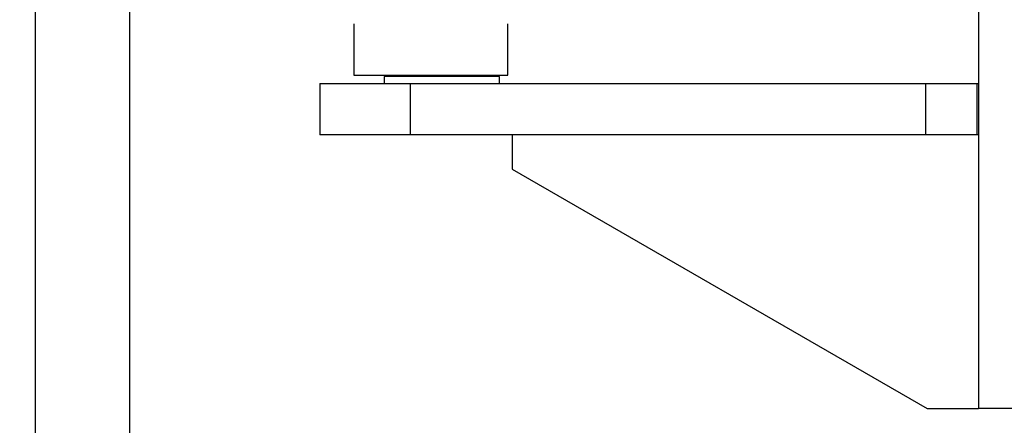
# Model space of a CAD drawing. Extents: x -492 to 843, y -479 to 417.
# Drawn here: x 206 to 220, y -231 to -225 of the extents above; entities that cross this region are included whole.
import ezdxf

# ---------------------------------------------------------------- set-up
doc = ezdxf.new("R2010")
doc.units = 0
doc.layers.get('0').update_dxf_attribs({"linetype": 'CONTINUOUS'})
doc.layers.add('12', color=7, linetype='CONTINUOUS')
doc.styles.get("Standard").update_dxf_attribs({"font": 'monotxt.shx'})
doc.dimstyles.new('DSTYLE23', dxfattribs={"dimtxt": 6.4, "dimasz": 7.2, "dimexe": 0.15, "dimexo": 0.075, "dimgap": 0.075, "dimtad": 0, "dimtih": 1, "dimtoh": 1, "dimrnd": 0.01, "dimzin": 7, "dimcen": 0.09, "dimazin": 3, "dimtp": 0.005, "dimtm": 0.005, "dimtfac": 1, "dimtofl": 0, "dimtmove": 0, "dimatfit": 3})

# ---------------------------------------------------------------- blocks, each defined once
blk = doc.blocks.new('_AH13')
at = {"color": 0, "linetype": 'CONTINUOUS'}
blk.add_solid([(0, 0), (-1, 0.166667), (-1, -0.166667), (0, 0)], dxfattribs=at)
blk = doc.blocks.new('*D60093')
at = {"layer": '12', "color": 1, "linetype": 'CONTINUOUS'}
for p, q in [((253.24879, -218.95548), (61.822712, -218.95548)), ((67.822712, -218.95548), (67.822712, -247.67049)), ((67.822712, -278.6551), (67.822712, -260.07049)), ((84.726071, -278.6551), (61.822712, -278.6551))]:
    blk.add_line(p, q, dxfattribs=at)
at = {"layer": '12', "color": 1, "xscale": 7.2, "yscale": 7.2, "zscale": 7.2}
for p, rotation in [((67.822712, -218.95548), 450), ((67.822712, -278.6551), 270)]:
    blk.add_blockref('_AH13', p, dxfattribs=dict(at, rotation=rotation))
at = {"layer": '12', "color": 1, "linetype": 'CONTINUOUS'}
blk.add_text('59.70', height=6.4, dxfattribs=at).set_placement((51.822712, -257.07049))
blk = doc.blocks.new('*D60094')
at = {"layer": '12', "color": 1, "linetype": 'CONTINUOUS'}
for p, q in [((259.001, -75.826), (-14.806, -75.826)), ((-8.806, -75.826), (-8.806, -186.273)), ((-8.806, -278.655), (-8.806, -198.673)), ((84.726, -278.655), (-14.806, -278.655))]:
    blk.add_line(p, q, dxfattribs=at)
at = {"layer": '12', "color": 1, "xscale": 7.2, "yscale": 7.2, "zscale": 7.2}
for p, rotation in [((-8.806, -75.826), 450), ((-8.806, -75.826), 450), ((-8.806, -75.826), 450), ((-8.806, -278.655), 270), ((-8.806, -278.655), 270), ((-8.806, -278.655), 270)]:
    blk.add_blockref('_AH13', p, dxfattribs=dict(at, rotation=rotation))
at = {"layer": '12', "color": 1, "linetype": 'CONTINUOUS'}
for s, p in [('(', (-34.406, -195.673)), (')', (10.394, -195.673)), ('202.83', (-28.006, -195.673))]:
    blk.add_text(s, height=6.4, dxfattribs=at).set_placement(p)
blk = doc.blocks.new('*D60097')
at = {"layer": '12', "color": 1, "linetype": 'CONTINUOUS'}
for p, q in [((261.45179, -229.45548), (261.45179, -303.25807)), ((99.226071, -295.95953), (99.226071, -303.25807)), ((99.226071, -297.25807), (155.50768, -297.25807)), ((261.45179, -297.25807), (199.90768, -297.25807))]:
    blk.add_line(p, q, dxfattribs=at)
at = {"layer": '12', "color": 1, "xscale": 7.2, "yscale": 7.2, "zscale": 7.2}
for p, rotation in [((99.226071, -297.25807), 180), ((261.45179, -297.25807), 360)]:
    blk.add_blockref('_AH13', p, dxfattribs=dict(at, rotation=rotation))
at = {"layer": '12', "color": 1, "linetype": 'CONTINUOUS'}
blk.add_text('162.23', height=6.4, dxfattribs=at).set_placement((158.50768, -300.45807))

msp = doc.modelspace()

# ---------------------------------------------------------------- linework, layer by layer
at = {"layer": '12', "color": 4, "linetype": 'CONTINUOUS'}
msp.add_line((206.33428, -274.65506), (206.33428, -199.15735), dxfattribs=at)
at = {"layer": '12', "color": 30, "linetype": 'CONTINUOUS'}
for p, q in [((220.11097, -201.83618), (220.11097, -230.52718)), ((211.42783, -225.67718), (211.42783, -225.77718)), ((213.11097, -225.67718), (211.42783, -225.67718)), ((211.42783, -225.77718), (213.11096, -225.77721)), ((213.11096, -225.77721), (213.11097, -225.67718)), ((220.86097, -230.52718), (220.11097, -230.52718))]:
    msp.add_line(p, q, dxfattribs=at)
at = {"layer": '12', "color": 6, "linetype": 'CONTINUOUS'}
for p, q in [((210.98594, -224.90717), (210.98597, -225.65718)), ((213.23595, -225.65718), (213.23595, -224.90717)), ((210.98597, -225.65718), (213.23595, -225.65718)), ((213.2988, -226.52918), (213.2988, -227.02718)), ((220.11097, -226.52718), (220.09674, -226.52718)), ((220.09674, -226.52718), (220.09674, -226.52918)), ((213.2988, -227.02718), (219.36097, -230.52718)), ((219.36097, -230.52718), (220.11097, -230.52718))]:
    msp.add_line(p, q, dxfattribs=at)
at = {"layer": '12', "color": 150, "linetype": 'CONTINUOUS'}
for p, q in [((210.48901, -225.77918), (211.81397, -225.77918)), ((210.48901, -225.77918), (210.48901, -226.52918)), ((211.81397, -225.77918), (219.33392, -225.77918)), ((211.81397, -226.52918), (211.81397, -225.77918)), ((219.33392, -225.77918), (220.08392, -225.77918)), ((219.33392, -225.77918), (219.33392, -226.52918)), ((220.08392, -225.77918), (220.11097, -225.77918)), ((220.08392, -225.77918), (220.08392, -226.52918)), ((211.81397, -226.52918), (210.48901, -226.52918)), ((219.33392, -226.52918), (211.81397, -226.52918)), ((220.08392, -226.52918), (219.33392, -226.52918)), ((220.09674, -226.52918), (220.08392, -226.52918))]:
    msp.add_line(p, q, dxfattribs=at)
at = {"layer": '12', "color": 150, "linetype": 'CONTINUOUS', "const_width": 0.02}
msp.add_lwpolyline([(207.71216, -224.70896), (207.71216, -234.52907)], dxfattribs=at)

# ---------------------------------------------------------------- dimensions: what is measured, and where the dimension line sits
at = {"layer": '12', "color": 1, "linetype": 'CONTINUOUS'}
dim = msp.add_linear_dim(base=(-8.805808, -75.825975), p1=(87.726071, -278.6551), p2=(262.00107, -75.825975), angle=90, text='(<>)', dimstyle='DSTYLE23', override={"dimblk": '_AH13', "dimsah": 0}, dxfattribs=at)
dim.commit()
dim.dimension.update_dxf_attribs({"geometry": '*D60094', "text_midpoint": (-8.805808, -192.47294), "dimtype": 128})
dim = msp.add_linear_dim(base=(67.822712, -218.95548), p1=(87.726071, -278.6551), p2=(256.24879, -218.95548), angle=90, dimstyle='DSTYLE23', override={"dimblk": '_AH13', "dimsah": 0}, dxfattribs=at)
dim.commit()
dim.dimension.update_dxf_attribs({"geometry": '*D60093', "text_midpoint": (67.822712, -253.87049), "dimtype": 128})
dim = msp.add_linear_dim(base=(261.45179, -297.25807), p1=(99.226071, -292.95953), p2=(261.45179, -226.45548), dimstyle='DSTYLE23', override={"dimblk": '_AH13', "dimsah": 0}, dxfattribs=at)
dim.commit()
dim.dimension.update_dxf_attribs({"geometry": '*D60097', "text_midpoint": (177.70768, -297.25807), "dimtype": 128})

doc.saveas('drawing.dxf')
